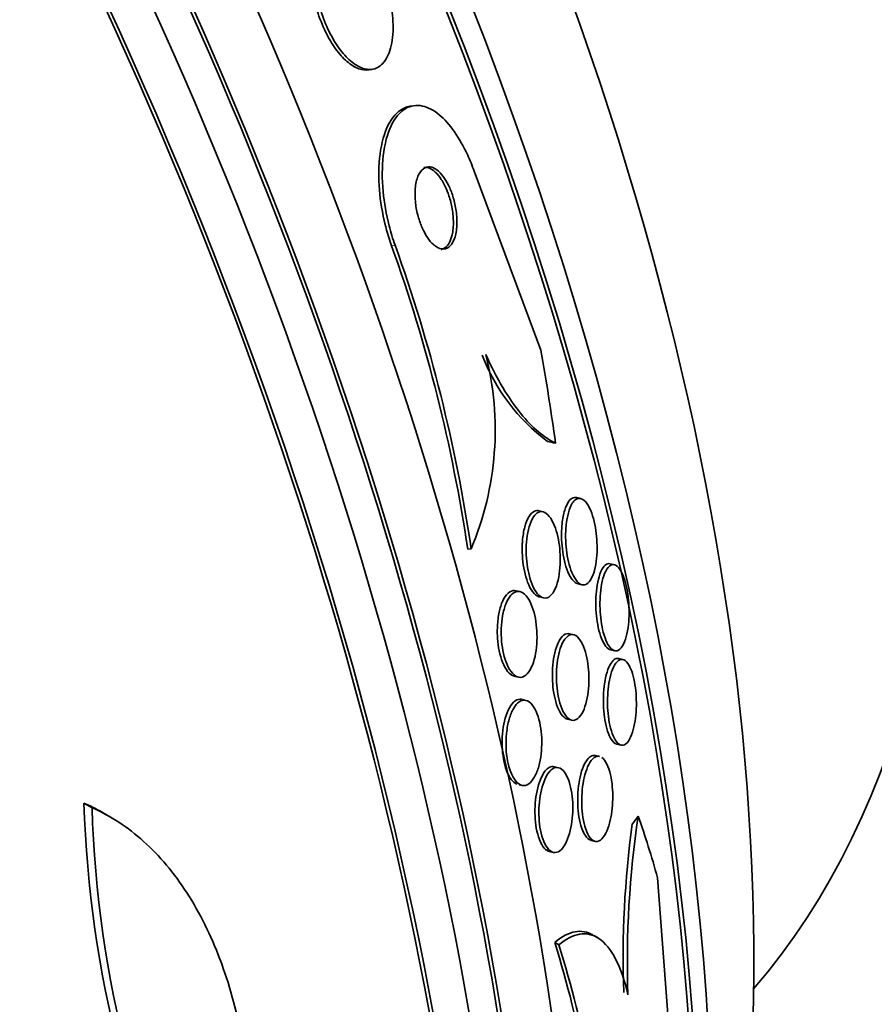
# Model space of a CAD drawing. Units: millimetres. Extents: x -218 to 1083, y 29 to 1164.
# Drawn here: x -129 to -121, y 229 to 238 of the extents above; entities that cross this region are included whole.
import ezdxf

# ---------------------------------------------------------------- set-up
doc = ezdxf.new("R2010")
doc.units = ezdxf.units.MM
doc.layers.add('DV3_0', color=7, linetype='Continuous')
doc.layers.add('Défaut', color=7, linetype='Continuous')

# ---------------------------------------------------------------- blocks, each defined once
blk = doc.blocks.new('SE2')
at = {"layer": 'DV3_0', "color": 7, "lineweight": 35}
for p, q in [((-125.9593, 237.8252), (-125.925, 237.8308)), ((-125.5323, 237.4817), (-125.5664, 237.4761)), ((-124.3153, 235.1438), (-124.9518, 236.8558)), ((-123.9323, 233.7234), (-123.9709, 233.7326)), ((-124.2925, 233.5963), (-124.331, 233.6055)), ((-124.9803, 233.2429), (-125.014, 233.2373)), ((-123.6102, 233.0896), (-123.6492, 233.0989)), ((-123.9599, 232.9075), (-123.9205, 232.8982)), ((-124.513, 232.8323), (-124.5504, 232.8412)), ((-124.3274, 232.7823), (-124.2886, 232.773)), ((-123.9992, 232.4202), (-124.039, 232.4297)), ((-123.6477, 232.2761), (-123.6091, 232.2669)), ((-123.5285, 232.1823), (-123.5678, 232.1916)), ((-124.5681, 232.023), (-124.5298, 232.0139)), ((-124.4569, 231.7919), (-124.4936, 231.8007)), ((-124.0585, 231.6119), (-124.0189, 231.6025)), ((-123.5857, 231.3735), (-123.5478, 231.3645)), ((-123.7521, 231.2551), (-123.7911, 231.2644)), ((-124.145, 231.148), (-124.1836, 231.1572)), ((-124.5205, 230.9847), (-124.496, 230.9788)), ((-128.6082, 230.764), (-128.6861, 230.8089)), ((-128.4306, 230.6746), (-128.5083, 230.7194)), ((-123.8335, 230.4521), (-123.795, 230.4429)), ((-124.2331, 230.3466), (-124.1945, 230.3374)), ((-123.1976, 230.0952), (-123.0631, 228.3249)), ((-123.767, 229.5193), (-123.8076, 229.5428)), ((-124.141, 229.4523), (-124.1811, 229.4755))]:
    blk.add_line(p, q, dxfattribs=at)
at = {"layer": 'DV3_0', "color": 7, "lineweight": 18}
blk.add_line((-125.7088, 236.1471), (-125.7421, 236.1416), dxfattribs=at)
at = {"layer": 'DV3_0', "color": 7, "lineweight": 35}
for centre, radius, start, end in [((-139.9301, 231.0413), 15.0769, 8.37537, 19.7726), ((-139.8965, 231.0451), 15.0772, 8.38185, 19.77892), ((-127.6878, 234.3816), 2.9372, 337.18866, 14.18783), ((-123.1448, 235.7532), 1.8504, 200.80761, 233.30849), ((-117.7719, 231.1609), 10.9198, 181.84743, 207.20499), ((-117.7249, 231.1017), 10.8885, 181.77755, 207.19052), ((-114.0393, 229.2931), 9.4465, 171.53083, 181.9373), ((-114.1019, 229.3236), 9.425, 172.16859, 181.98421), ((-133.9247, 226.4258), 10.2097, 3.6738, 17.37958), ((-133.8828, 226.4046), 10.2074, 3.66497, 17.37218)]:
    blk.add_arc(centre, radius, start, end, dxfattribs=at)
for centre, major_axis, ratio, start_param, end_param in [((-126.0246, 244.7071), (-15, 25.9808), 0.57735, 3.13838, 6.28535), ((-128.853, 243.0741), (-13, 22.5167), 0.57735, 3.140399, 6.282958), ((-143.8142, 234.4363), (13.4168, -23.2385), 0.57735, 0.180825, 2.960768), ((-143.8142, 234.4363), (13.3902, -23.1925), 0.57735, 0.26037, 2.881222), ((-142.9303, 234.9466), (13.1729, -22.8162), 0.57735, 0.274513, 2.86708), ((-143.3546, 234.7016), (13.2942, -23.0262), 0.57735, 0.280237, 2.861356), ((-142.2232, 235.3548), (12.9528, -22.4349), 0.57735, 0.333705, 2.807888), ((-142.9303, 234.9466), (13.1458, -22.7692), 0.57735, 0.342208, 2.799385), ((-139.7483, 236.7837), (11.988, -20.7639), 0.57735, 0.474764, 2.700793), ((-139.3948, 236.9878), (11.8227, -20.4775), 0.57735, 0.498917, 2.642675), ((-139.7483, 236.7837), (-11.9583, 20.7123), 0.57735, 3.662462, 5.756795), ((-131.54, 241.5228), (7.875, -13.6399), 0.57735, 0.196525, 2.945067), ((-137.4797, 238.0935), (10.75, -18.6195), 0.57735, 0.662755, 2.478838), ((-136.4276, 232.7973), (-2.5018, 15.2592), 0.797754, 4.677148, 4.735407), ((-124.0713, 236.225), (0.3234, -1.9725), 0.797754, -0.314426, -0.266578), ((-122.6172, 229.7544), (1.0007, 1.7316), 0.577075, 1.358183, 1.406184), ((-133.7379, 220.6486), (7.737, 13.3881), 0.577075, -0.515556, -0.45784)]:
    blk.add_ellipse(centre, major_axis=major_axis, ratio=ratio, start_param=start_param, end_param=end_param, dxfattribs=at)
at = {"layer": 'DV3_0', "color": 7, "lineweight": 18}
blk.add_ellipse((-131.3279, 241.6452), major_axis=(11.25, -19.4856), ratio=0.57735, start_param=0, end_param=3.426907, dxfattribs=at)
at = {"layer": 'DV3_0', "color": 7, "lineweight": 35}
for points, knots in [([(-126.4789, 238.8608), (-126.484, 238.7987), (-126.4828, 238.7284), (-126.4746, 238.6547), (-126.4663, 238.5807), (-126.4506, 238.501), (-126.4283, 238.4233), (-126.4079, 238.3522), (-126.3813, 238.2806), (-126.3509, 238.2155), (-126.3225, 238.1546), (-126.2901, 238.0977), (-126.2563, 238.0489), (-126.2221, 237.9994), (-126.1857, 237.9569), (-126.1498, 237.9238), (-126.111, 237.8879), (-126.0718, 237.862), (-126.0348, 237.8466), (-125.9935, 237.8293), (-125.9538, 237.8248), (-125.9184, 237.832), (-125.8789, 237.8402), (-125.8435, 237.8632), (-125.8147, 237.899), (-125.7841, 237.9373), (-125.76, 237.9913), (-125.7452, 238.0574), (-125.7307, 238.1223), (-125.7246, 238.2012), (-125.729, 238.2874), (-125.733, 238.3647), (-125.7455, 238.4506), (-125.7664, 238.5361), (-125.7844, 238.6098), (-125.8091, 238.6855), (-125.8383, 238.7555), (-125.8648, 238.8188), (-125.8957, 238.8793), (-125.9283, 238.932), (-125.9607, 238.9843), (-125.9956, 239.0304), (-126.0303, 239.0676), (-126.0676, 239.1076), (-126.1057, 239.1383), (-126.1421, 239.159), (-126.1828, 239.1822), (-126.2224, 239.1933), (-126.2585, 239.1929), (-126.299, 239.1925), (-126.3362, 239.1775), (-126.3676, 239.1496), (-126.4016, 239.1194), (-126.4297, 239.0733), (-126.4493, 239.0144), (-126.464, 238.9704), (-126.4742, 238.9185), (-126.4789, 238.8608)], [0, 0, 0, 0, 0.051671, 0.051671, 0.051671, 0.103672, 0.103672, 0.103672, 0.151182, 0.151182, 0.151182, 0.195484, 0.195484, 0.195484, 0.240417, 0.240417, 0.240417, 0.289071, 0.289071, 0.289071, 0.343519, 0.343519, 0.343519, 0.40427, 0.40427, 0.40427, 0.46919, 0.46919, 0.46919, 0.533134, 0.533134, 0.533134, 0.590486, 0.590486, 0.590486, 0.639749, 0.639749, 0.639749, 0.68419, 0.68419, 0.68419, 0.728265, 0.728265, 0.728265, 0.775531, 0.775531, 0.775531, 0.828429, 0.828429, 0.828429, 0.887877, 0.887877, 0.887877, 0.952222, 0.952222, 0.952222, 1, 1, 1, 1]), ([(-126.5144, 238.826), (-126.5175, 238.763), (-126.5143, 238.6923), (-126.5044, 238.6189), (-126.4944, 238.5453), (-126.4771, 238.4667), (-126.4537, 238.3907), (-126.4321, 238.3207), (-126.4046, 238.251), (-126.3738, 238.1879), (-126.3446, 238.1284), (-126.3117, 238.0732), (-126.2777, 238.0263), (-126.2429, 237.9782), (-126.2062, 237.9376), (-126.1701, 237.9064), (-126.1309, 237.8724), (-126.0915, 237.8488), (-126.0546, 237.8357), (-126.0206, 237.8237), (-125.988, 237.8205), (-125.9581, 237.8254)], [0, 0, 0, 0, 0.0506959, 0.0506959, 0.0506959, 0.1017022, 0.1017022, 0.1017022, 0.1485696, 0.1485696, 0.1485696, 0.1927191, 0.1927191, 0.1927191, 0.237923, 0.237923, 0.237923, 0.2871647, 0.2871647, 0.2871647, 0.3325231, 0.3325231, 0.3325231, 0.3325231]), ([(-125.5677, 237.4758), (-125.5841, 237.4731), (-125.6, 237.4685), (-125.6154, 237.4621), (-125.6699, 237.4393), (-125.7192, 237.3925), (-125.7587, 237.3246), (-125.7983, 237.2565), (-125.8293, 237.1649), (-125.847, 237.0562), (-125.8632, 236.9572), (-125.8687, 236.8403), (-125.8613, 236.717), (-125.8549, 236.6105), (-125.8385, 236.4956), (-125.8131, 236.3843), (-125.7942, 236.3016), (-125.7701, 236.219), (-125.7421, 236.1416)], [0.4078978, 0.4078978, 0.4078978, 0.4078978, 0.4443893, 0.4443893, 0.4443893, 0.5738972, 0.5738972, 0.5738972, 0.7038632, 0.7038632, 0.7038632, 0.8223588, 0.8223588, 0.8223588, 0.9244545, 0.9244545, 0.9244545, 1, 1, 1, 1]), ([(-124.9518, 236.8558), (-124.9708, 236.909), (-124.9918, 236.9604), (-125.014, 237.0087), (-125.0527, 237.0927), (-125.096, 237.1687), (-125.1404, 237.2321), (-125.1874, 237.299), (-125.2368, 237.3537), (-125.2854, 237.394), (-125.3402, 237.4394), (-125.3952, 237.4678), (-125.447, 237.4789), (-125.5052, 237.4914), (-125.5609, 237.4824), (-125.6101, 237.4531), (-125.6628, 237.4218), (-125.7097, 237.3663), (-125.746, 237.2899), (-125.7818, 237.2146), (-125.8085, 237.1165), (-125.8216, 237.0028), (-125.8334, 236.9007), (-125.8344, 236.7825), (-125.8231, 236.6599), (-125.8132, 236.554), (-125.7938, 236.4415), (-125.7661, 236.3338), (-125.7498, 236.2701), (-125.7304, 236.2071), (-125.7088, 236.1471)], [0, 0, 0, 0, 0.051887, 0.051887, 0.051887, 0.142413, 0.142413, 0.142413, 0.238075, 0.238075, 0.238075, 0.346113, 0.346113, 0.346113, 0.467584, 0.467584, 0.467584, 0.597966, 0.597966, 0.597966, 0.726542, 0.726542, 0.726542, 0.842049, 0.842049, 0.842049, 0.941504, 0.941504, 0.941504, 1, 1, 1, 1]), ([(-125.3167, 236.134), (-125.2911, 236.1171), (-125.2658, 236.1095), (-125.2428, 236.1109), (-125.2198, 236.1123), (-125.1985, 236.1228), (-125.1804, 236.1415), (-125.1615, 236.1611), (-125.1456, 236.1903), (-125.1345, 236.2274), (-125.1239, 236.2627), (-125.1174, 236.3065), (-125.1164, 236.355), (-125.1155, 236.3975), (-125.1188, 236.4452), (-125.1265, 236.4929), (-125.1332, 236.5341), (-125.1433, 236.5767), (-125.1559, 236.6165), (-125.1676, 236.6534), (-125.1818, 236.689), (-125.1973, 236.7205), (-125.213, 236.7526), (-125.2304, 236.7813), (-125.2482, 236.8051), (-125.2676, 236.8311), (-125.2878, 236.8518), (-125.3076, 236.8667), (-125.3299, 236.8835), (-125.3521, 236.8932), (-125.3729, 236.8959), (-125.3961, 236.8989), (-125.4182, 236.8931), (-125.4374, 236.8792), (-125.4579, 236.8645), (-125.4758, 236.84), (-125.4893, 236.8074), (-125.5025, 236.7755), (-125.5118, 236.7347), (-125.5157, 236.6881), (-125.5192, 236.6466), (-125.5184, 236.599), (-125.5127, 236.5502), (-125.5079, 236.5081), (-125.4993, 236.4638), (-125.4877, 236.4217), (-125.4771, 236.3835), (-125.4638, 236.3459), (-125.4488, 236.3122), (-125.434, 236.2787), (-125.4172, 236.248), (-125.3999, 236.2221), (-125.3812, 236.1943), (-125.3615, 236.1712), (-125.342, 236.1538), (-125.3336, 236.1462), (-125.3251, 236.1396), (-125.3167, 236.134)], [0, 0, 0, 0, 0.062892, 0.062892, 0.062892, 0.125607, 0.125607, 0.125607, 0.191267, 0.191267, 0.191267, 0.254086, 0.254086, 0.254086, 0.309084, 0.309084, 0.309084, 0.356407, 0.356407, 0.356407, 0.400148, 0.400148, 0.400148, 0.444643, 0.444643, 0.444643, 0.493168, 0.493168, 0.493168, 0.547861, 0.547861, 0.547861, 0.609117, 0.609117, 0.609117, 0.674439, 0.674439, 0.674439, 0.738313, 0.738313, 0.738313, 0.795239, 0.795239, 0.795239, 0.844161, 0.844161, 0.844161, 0.888476, 0.888476, 0.888476, 0.9325, 0.9325, 0.9325, 0.979669, 0.979669, 0.979669, 1, 1, 1, 1]), ([(-125.2135, 236.6746), (-125.2292, 236.7125), (-125.2474, 236.7472), (-125.2663, 236.7762), (-125.2851, 236.805), (-125.3051, 236.829), (-125.3249, 236.847), (-125.3464, 236.8666), (-125.3682, 236.8798), (-125.3888, 236.8862), (-125.4042, 236.891), (-125.4192, 236.8922), (-125.4334, 236.8898)], [0, 0, 0, 0, 0.0487497, 0.0487497, 0.0487497, 0.0972181, 0.0972181, 0.0972181, 0.1500706, 0.1500706, 0.1500706, 0.1895809, 0.1895809, 0.1895809, 0.1895809]), ([(-125.268, 236.1063), (-125.2666, 236.1065), (-125.2651, 236.1068), (-125.2637, 236.1071), (-125.2412, 236.1121), (-125.2206, 236.1263), (-125.2036, 236.1488), (-125.1861, 236.1719), (-125.1719, 236.2047), (-125.1627, 236.2448), (-125.1541, 236.2825), (-125.1497, 236.328), (-125.1507, 236.3774), (-125.1516, 236.4202), (-125.1566, 236.4672), (-125.1656, 236.5137), (-125.1734, 236.5541), (-125.1845, 236.5953), (-125.1978, 236.6333), (-125.2027, 236.6475), (-125.208, 236.6613), (-125.2135, 236.6746)], [0.6893594, 0.6893594, 0.6893594, 0.6893594, 0.6934509, 0.6934509, 0.6934509, 0.7569317, 0.7569317, 0.7569317, 0.8224591, 0.8224591, 0.8224591, 0.8838936, 0.8838936, 0.8838936, 0.9370462, 0.9370462, 0.9370462, 0.9831455, 0.9831455, 0.9831455, 1, 1, 1, 1]), ([(-124.8402, 235.1015), (-124.7878, 234.9847), (-124.7337, 234.8803), (-124.6224, 234.6928), (-124.5646, 234.6092), (-124.3935, 234.3969), (-124.2798, 234.3028), (-124.1739, 234.2542)], [0, 0, 0, 0, 0.25, 0.25, 0.5, 0.5, 1, 1, 1, 1]), ([(-124.1104, 233.481), (-124.1053, 233.53), (-124.0966, 233.5743), (-124.0854, 233.6108), (-124.0742, 233.6472), (-124.0603, 233.6769), (-124.0447, 233.6978), (-124.0281, 233.72), (-124.0091, 233.7329), (-123.9893, 233.7344), (-123.984, 233.7348), (-123.9786, 233.7343), (-123.9732, 233.7331)], [0, 0, 0, 0, 0.0634757, 0.0634757, 0.0634757, 0.1267205, 0.1267205, 0.1267205, 0.1940433, 0.1940433, 0.1940433, 0.211861, 0.211861, 0.211861, 0.211861]), ([(-123.9797, 233.7137), (-123.9633, 233.725), (-123.9453, 233.7281), (-123.9269, 233.7218), (-123.9085, 233.7154), (-123.8892, 233.699), (-123.8711, 233.6728), (-123.8553, 233.6499), (-123.8398, 233.6186), (-123.8266, 233.5817), (-123.8152, 233.55), (-123.8052, 233.5133), (-123.7974, 233.4748), (-123.7899, 233.4384), (-123.7843, 233.3996), (-123.7807, 233.3614), (-123.777, 233.3214), (-123.7754, 233.281), (-123.7758, 233.2429), (-123.7762, 233.2003), (-123.7791, 233.1594), (-123.784, 233.1226), (-123.7896, 233.0804), (-123.798, 233.0425), (-123.8084, 233.0108), (-123.8201, 232.9752), (-123.8346, 232.9466), (-123.8509, 232.9271), (-123.868, 232.9066), (-123.8876, 232.8956), (-123.908, 232.8963), (-123.9272, 232.897), (-123.9479, 232.9083), (-123.9677, 232.9309), (-123.9848, 232.9504), (-124.0017, 232.9789), (-124.0165, 233.0144), (-124.0291, 233.0445), (-124.0404, 233.0805), (-124.0495, 233.119), (-124.0579, 233.1545), (-124.0645, 233.193), (-124.069, 233.2315), (-124.0736, 233.2708), (-124.0761, 233.311), (-124.0765, 233.3494), (-124.077, 233.3915), (-124.0751, 233.4325), (-124.0713, 233.4699), (-124.0668, 233.5124), (-124.0598, 233.5514), (-124.0507, 233.5848), (-124.0405, 233.6225), (-124.0275, 233.6541), (-124.0127, 233.6773), (-124.0025, 233.6933), (-123.9914, 233.7056), (-123.9797, 233.7137)], [0, 0, 0, 0, 0.059774, 0.059774, 0.059774, 0.120061, 0.120061, 0.120061, 0.172539, 0.172539, 0.172539, 0.217472, 0.217472, 0.217472, 0.259887, 0.259887, 0.259887, 0.304281, 0.304281, 0.304281, 0.35389, 0.35389, 0.35389, 0.410727, 0.410727, 0.410727, 0.474655, 0.474655, 0.474655, 0.541954, 0.541954, 0.541954, 0.60573, 0.60573, 0.60573, 0.660494, 0.660494, 0.660494, 0.706861, 0.706861, 0.706861, 0.749551, 0.749551, 0.749551, 0.793171, 0.793171, 0.793171, 0.841127, 0.841127, 0.841127, 0.895748, 0.895748, 0.895748, 0.957678, 0.957678, 0.957678, 1, 1, 1, 1]), ([(-124.4897, 233.3157), (-124.4859, 233.365), (-124.4782, 233.4109), (-124.4679, 233.45), (-124.4575, 233.4889), (-124.4442, 233.5222), (-124.4289, 233.5477), (-124.4126, 233.5748), (-124.3936, 233.5938), (-124.3734, 233.6024), (-124.3604, 233.6079), (-124.3467, 233.6092), (-124.3328, 233.6059)], [0, 0, 0, 0, 0.0608943, 0.0608943, 0.0608943, 0.1215444, 0.1215444, 0.1215444, 0.1864661, 0.1864661, 0.1864661, 0.2281146, 0.2281146, 0.2281146, 0.2281146]), ([(-124.3317, 233.5942), (-124.314, 233.6008), (-124.2949, 233.5997), (-124.276, 233.59), (-124.2569, 233.5802), (-124.2374, 233.5612), (-124.2194, 233.5338), (-124.2033, 233.5093), (-124.188, 233.4773), (-124.1751, 233.4407), (-124.1636, 233.4079), (-124.1537, 233.3705), (-124.1462, 233.3318), (-124.139, 233.2941), (-124.1338, 233.2543), (-124.1309, 233.2152), (-124.1279, 233.1739), (-124.1273, 233.1324), (-124.129, 233.0936), (-124.1309, 233.0504), (-124.1356, 233.0093), (-124.1425, 232.9726), (-124.1503, 232.9313), (-124.1612, 232.8947), (-124.1741, 232.8648), (-124.1883, 232.8321), (-124.2054, 232.8067), (-124.2242, 232.7909), (-124.2433, 232.7746), (-124.2648, 232.7679), (-124.2867, 232.7726), (-124.307, 232.7769), (-124.3284, 232.7913), (-124.3484, 232.8157), (-124.3658, 232.837), (-124.3827, 232.8665), (-124.3973, 232.9018), (-124.4101, 232.9329), (-124.4214, 232.9694), (-124.4302, 233.0079), (-124.4386, 233.0446), (-124.4449, 233.0841), (-124.4489, 233.1233), (-124.453, 233.1638), (-124.4546, 233.2051), (-124.4541, 233.2442), (-124.4534, 233.2872), (-124.45, 233.3286), (-124.4444, 233.3662), (-124.4381, 233.4083), (-124.4289, 233.4466), (-124.4175, 233.4787), (-124.4049, 233.5143), (-124.3894, 233.5433), (-124.3722, 233.5636), (-124.3596, 233.5784), (-124.3459, 233.5888), (-124.3317, 233.5942)], [0, 0, 0, 0, 0.056351, 0.056351, 0.056351, 0.113119, 0.113119, 0.113119, 0.163768, 0.163768, 0.163768, 0.208877, 0.208877, 0.208877, 0.25274, 0.25274, 0.25274, 0.299119, 0.299119, 0.299119, 0.350701, 0.350701, 0.350701, 0.40883, 0.40883, 0.40883, 0.472557, 0.472557, 0.472557, 0.537768, 0.537768, 0.537768, 0.598502, 0.598502, 0.598502, 0.651216, 0.651216, 0.651216, 0.697435, 0.697435, 0.697435, 0.741326, 0.741326, 0.741326, 0.786769, 0.786769, 0.786769, 0.836651, 0.836651, 0.836651, 0.89274, 0.89274, 0.89274, 0.954939, 0.954939, 0.954939, 1, 1, 1, 1]), ([(-123.9583, 232.9072), (-123.9639, 232.9085), (-123.9694, 232.9106), (-123.975, 232.9136), (-123.9907, 232.9221), (-124.0069, 232.9376), (-124.0222, 232.9601), (-124.0376, 232.9827), (-124.0525, 233.013), (-124.0653, 233.0485), (-124.0767, 233.0802), (-124.0868, 233.1169), (-124.0946, 233.1553), (-124.102, 233.1918), (-124.1076, 233.2308), (-124.1111, 233.2692), (-124.1148, 233.3094), (-124.1163, 233.3498), (-124.1158, 233.3881), (-124.1153, 233.4205), (-124.1135, 233.4518), (-124.1104, 233.481)], [0.7124789, 0.7124789, 0.7124789, 0.7124789, 0.7303756, 0.7303756, 0.7303756, 0.7804405, 0.7804405, 0.7804405, 0.830869, 0.830869, 0.830869, 0.8757073, 0.8757073, 0.8757073, 0.918208, 0.918208, 0.918208, 0.962584, 0.962584, 0.962584, 1, 1, 1, 1]), ([(-124.327, 232.7822), (-124.329, 232.7826), (-124.331, 232.7832), (-124.333, 232.7839), (-124.3531, 232.7906), (-124.3741, 232.8073), (-124.3936, 232.8336), (-124.4105, 232.8563), (-124.4267, 232.8871), (-124.4405, 232.9231), (-124.4528, 232.955), (-124.4634, 232.992), (-124.4716, 233.0306), (-124.4795, 233.0678), (-124.4852, 233.1075), (-124.4887, 233.1467), (-124.4923, 233.1877), (-124.4934, 233.229), (-124.4923, 233.2681), (-124.4918, 233.2843), (-124.4909, 233.3002), (-124.4897, 233.3157)], [0.7285188, 0.7285188, 0.7285188, 0.7285188, 0.7344767, 0.7344767, 0.7344767, 0.7943018, 0.7943018, 0.7943018, 0.8460008, 0.8460008, 0.8460008, 0.8916251, 0.8916251, 0.8916251, 0.935433, 0.935433, 0.935433, 0.9811979, 0.9811979, 0.9811979, 1, 1, 1, 1]), ([(-123.6467, 232.2759), (-123.6501, 232.2767), (-123.6534, 232.2779), (-123.6568, 232.2794), (-123.6717, 232.2861), (-123.6871, 232.3002), (-123.7017, 232.3218), (-123.7164, 232.3436), (-123.7307, 232.3737), (-123.7429, 232.4099), (-123.7536, 232.4414), (-123.763, 232.4785), (-123.7701, 232.5176), (-123.7767, 232.5537), (-123.7816, 232.5924), (-123.7846, 232.6307), (-123.7876, 232.6699), (-123.7887, 232.7095), (-123.788, 232.7471), (-123.7872, 232.7886), (-123.7842, 232.8285), (-123.7795, 232.8646), (-123.7741, 232.906), (-123.7664, 232.9435), (-123.7571, 232.9752), (-123.7464, 233.0113), (-123.7333, 233.0408), (-123.7189, 233.0619), (-123.7049, 233.0821), (-123.6894, 233.095), (-123.6732, 233.0991)], [0.5279636, 0.5279636, 0.5279636, 0.5279636, 0.5397467, 0.5397467, 0.5397467, 0.5919706, 0.5919706, 0.5919706, 0.6446477, 0.6446477, 0.6446477, 0.690463, 0.690463, 0.690463, 0.7325291, 0.7325291, 0.7325291, 0.7755664, 0.7755664, 0.7755664, 0.8231277, 0.8231277, 0.8231277, 0.8776952, 0.8776952, 0.8776952, 0.9400627, 0.9400627, 0.9400627, 1, 1, 1, 1]), ([(-123.6576, 233.0764), (-123.6419, 233.0896), (-123.6246, 233.0942), (-123.6071, 233.0887), (-123.5896, 233.0833), (-123.5711, 233.0673), (-123.554, 233.0406), (-123.5415, 233.0213), (-123.5294, 232.9959), (-123.5187, 232.9658), (-123.5079, 232.9356), (-123.4983, 232.8998), (-123.4907, 232.8616), (-123.4837, 232.8262), (-123.4782, 232.7878), (-123.4747, 232.7496), (-123.4712, 232.711), (-123.4695, 232.6716), (-123.4696, 232.6341), (-123.4697, 232.5928), (-123.472, 232.5529), (-123.476, 232.5165), (-123.4805, 232.4747), (-123.4875, 232.4365), (-123.4961, 232.4039), (-123.5061, 232.3665), (-123.5185, 232.3354), (-123.5324, 232.3124), (-123.5477, 232.2874), (-123.5652, 232.2715), (-123.5836, 232.2667), (-123.6017, 232.2619), (-123.6214, 232.268), (-123.6405, 232.2863), (-123.6544, 232.2996), (-123.6684, 232.3197), (-123.6813, 232.346), (-123.6942, 232.3723), (-123.7063, 232.4058), (-123.7162, 232.4433), (-123.7251, 232.477), (-123.7325, 232.515), (-123.7378, 232.5538), (-123.743, 232.5912), (-123.7463, 232.6303), (-123.7477, 232.6683), (-123.7492, 232.7086), (-123.7487, 232.7486), (-123.7464, 232.7858), (-123.7438, 232.8276), (-123.739, 232.867), (-123.7324, 232.9019), (-123.7249, 232.9419), (-123.715, 232.977), (-123.7035, 233.0052), (-123.6902, 233.0378), (-123.6745, 233.0623), (-123.6576, 233.0764)], [0, 0, 0, 0, 0.062406, 0.062406, 0.062406, 0.125359, 0.125359, 0.125359, 0.170595, 0.170595, 0.170595, 0.216049, 0.216049, 0.216049, 0.258156, 0.258156, 0.258156, 0.30077, 0.30077, 0.30077, 0.34768, 0.34768, 0.34768, 0.401555, 0.401555, 0.401555, 0.46338, 0.46338, 0.46338, 0.530909, 0.530909, 0.530909, 0.597783, 0.597783, 0.597783, 0.646233, 0.646233, 0.646233, 0.69502, 0.69502, 0.69502, 0.738664, 0.738664, 0.738664, 0.780659, 0.780659, 0.780659, 0.8252, 0.8252, 0.8252, 0.875394, 0.875394, 0.875394, 0.933169, 0.933169, 0.933169, 1, 1, 1, 1]), ([(-124.7305, 232.4652), (-124.7299, 232.5137), (-124.7257, 232.561), (-124.7185, 232.6035), (-124.7114, 232.6459), (-124.7012, 232.6846), (-124.6888, 232.7174), (-124.6755, 232.7529), (-124.6592, 232.7822), (-124.6414, 232.8033), (-124.6226, 232.8255), (-124.6016, 232.8393), (-124.5799, 232.8427), (-124.5709, 232.8441), (-124.5617, 232.8438), (-124.5524, 232.8416)], [0, 0, 0, 0, 0.0558989, 0.0558989, 0.0558989, 0.1115216, 0.1115216, 0.1115216, 0.1718434, 0.1718434, 0.1718434, 0.2353484, 0.2353484, 0.2353484, 0.2617319, 0.2617319, 0.2617319, 0.2617319]), ([(-124.5594, 232.8285), (-124.5405, 232.8364), (-124.5203, 232.8365), (-124.5004, 232.828), (-124.4804, 232.8194), (-124.4601, 232.8017), (-124.4416, 232.7757), (-124.4247, 232.752), (-124.4088, 232.7206), (-124.3956, 232.6843), (-124.3837, 232.6515), (-124.3736, 232.6138), (-124.3662, 232.5744), (-124.3591, 232.5363), (-124.3543, 232.4958), (-124.352, 232.4559), (-124.3497, 232.4144), (-124.35, 232.3726), (-124.3527, 232.3333), (-124.3556, 232.2903), (-124.3615, 232.2494), (-124.3697, 232.2128), (-124.3787, 232.1722), (-124.3908, 232.136), (-124.4049, 232.1065), (-124.4202, 232.0744), (-124.4384, 232.0492), (-124.4579, 232.0331), (-124.4779, 232.0166), (-124.5001, 232.0092), (-124.5224, 232.0124), (-124.5435, 232.0155), (-124.5654, 232.0283), (-124.5859, 232.0507), (-124.6041, 232.0708), (-124.6217, 232.0992), (-124.6367, 232.1337), (-124.6501, 232.1645), (-124.6618, 232.2011), (-124.6707, 232.24), (-124.6791, 232.277), (-124.6853, 232.317), (-124.6889, 232.357), (-124.6925, 232.3978), (-124.6936, 232.4395), (-124.6921, 232.4792), (-124.6906, 232.522), (-124.6862, 232.5635), (-124.6795, 232.6012), (-124.6721, 232.6428), (-124.6617, 232.6808), (-124.6492, 232.7128), (-124.6355, 232.7478), (-124.619, 232.7766), (-124.6009, 232.7971), (-124.5879, 232.8118), (-124.5739, 232.8225), (-124.5594, 232.8285)], [0, 0, 0, 0, 0.056796, 0.056796, 0.056796, 0.113941, 0.113941, 0.113941, 0.16585, 0.16585, 0.16585, 0.212578, 0.212578, 0.212578, 0.257696, 0.257696, 0.257696, 0.304634, 0.304634, 0.304634, 0.355908, 0.355908, 0.355908, 0.412802, 0.412802, 0.412802, 0.474646, 0.474646, 0.474646, 0.538169, 0.538169, 0.538169, 0.598467, 0.598467, 0.598467, 0.652214, 0.652214, 0.652214, 0.700073, 0.700073, 0.700073, 0.745352, 0.745352, 0.745352, 0.791538, 0.791538, 0.791538, 0.841342, 0.841342, 0.841342, 0.896438, 0.896438, 0.896438, 0.956881, 0.956881, 0.956881, 1, 1, 1, 1]), ([(-124.5669, 232.0227), (-124.5734, 232.0243), (-124.58, 232.0267), (-124.5866, 232.0301), (-124.6069, 232.0406), (-124.6275, 232.0607), (-124.646, 232.0891), (-124.6624, 232.1142), (-124.6776, 232.1467), (-124.6901, 232.1836), (-124.7015, 232.2173), (-124.7109, 232.2556), (-124.7176, 232.2951), (-124.7241, 232.3338), (-124.7282, 232.3747), (-124.7298, 232.4147), (-124.7305, 232.4316), (-124.7307, 232.4486), (-124.7305, 232.4652)], [0.7621033, 0.7621033, 0.7621033, 0.7621033, 0.7807096, 0.7807096, 0.7807096, 0.8385333, 0.8385333, 0.8385333, 0.889565, 0.889565, 0.889565, 0.9358686, 0.9358686, 0.9358686, 0.9810581, 0.9810581, 0.9810581, 1, 1, 1, 1]), ([(-124.0571, 231.6116), (-124.0637, 231.6132), (-124.0704, 231.6159), (-124.077, 231.6197), (-124.0959, 231.6306), (-124.1149, 231.6516), (-124.1319, 231.6815), (-124.1467, 231.7076), (-124.1604, 231.7413), (-124.1714, 231.7796), (-124.1811, 231.8136), (-124.189, 231.8522), (-124.1945, 231.892), (-124.1997, 231.9302), (-124.2027, 231.9705), (-124.2036, 232.0097), (-124.2044, 232.0506), (-124.2029, 232.0914), (-124.1993, 232.1295), (-124.1954, 232.1714), (-124.189, 232.2109), (-124.1807, 232.2459), (-124.1714, 232.2852), (-124.1595, 232.3198), (-124.146, 232.3475), (-124.1311, 232.3781), (-124.1139, 232.4014), (-124.0957, 232.4154), (-124.0779, 232.4291), (-124.0586, 232.4343), (-124.0392, 232.4297)], [0.4496939, 0.4496939, 0.4496939, 0.4496939, 0.4705813, 0.4705813, 0.4705813, 0.5304841, 0.5304841, 0.5304841, 0.5823462, 0.5823462, 0.5823462, 0.6281499, 0.6281499, 0.6281499, 0.6721053, 0.6721053, 0.6721053, 0.7179708, 0.7179708, 0.7179708, 0.7685126, 0.7685126, 0.7685126, 0.8253309, 0.8253309, 0.8253309, 0.8880467, 0.8880467, 0.8880467, 0.9496707, 0.9496707, 0.9496707, 0.9496707]), ([(-124.0344, 232.4187), (-124.0168, 232.4248), (-123.9982, 232.4228), (-123.98, 232.412), (-123.9618, 232.4011), (-123.9434, 232.3808), (-123.9269, 232.3519), (-123.9122, 232.3261), (-123.8985, 232.2926), (-123.8874, 232.2543), (-123.8777, 232.2205), (-123.8697, 232.182), (-123.8641, 232.1423), (-123.8588, 232.1042), (-123.8556, 232.0641), (-123.8546, 232.025), (-123.8536, 231.9842), (-123.8549, 231.9435), (-123.8582, 231.9055), (-123.8619, 231.8635), (-123.8681, 231.8239), (-123.8762, 231.7887), (-123.8853, 231.7492), (-123.8971, 231.7144), (-123.9105, 231.6863), (-123.9253, 231.6554), (-123.9425, 231.6318), (-123.9608, 231.6175), (-123.9797, 231.6026), (-124.0005, 231.5973), (-124.0211, 231.6031), (-124.0406, 231.6085), (-124.0607, 231.6242), (-124.0792, 231.6499), (-124.0953, 231.6724), (-124.1107, 231.7034), (-124.1235, 231.7403), (-124.1346, 231.7726), (-124.1441, 231.8103), (-124.151, 231.8501), (-124.1575, 231.8873), (-124.1618, 231.9272), (-124.1639, 231.9667), (-124.166, 232.007), (-124.1658, 232.0478), (-124.1635, 232.0863), (-124.161, 232.1282), (-124.1559, 232.1684), (-124.149, 232.2046), (-124.1413, 232.2451), (-124.1309, 232.2816), (-124.1189, 232.312), (-124.1055, 232.3458), (-124.0897, 232.373), (-124.0726, 232.3916), (-124.0605, 232.4049), (-124.0476, 232.414), (-124.0344, 232.4187)], [0, 0, 0, 0, 0.057967, 0.057967, 0.057967, 0.116352, 0.116352, 0.116352, 0.168403, 0.168403, 0.168403, 0.214258, 0.214258, 0.214258, 0.258124, 0.258124, 0.258124, 0.303914, 0.303914, 0.303914, 0.354481, 0.354481, 0.354481, 0.411436, 0.411436, 0.411436, 0.474304, 0.474304, 0.474304, 0.539545, 0.539545, 0.539545, 0.60134, 0.60134, 0.60134, 0.655462, 0.655462, 0.655462, 0.702597, 0.702597, 0.702597, 0.746673, 0.746673, 0.746673, 0.791686, 0.791686, 0.791686, 0.840675, 0.840675, 0.840675, 0.895616, 0.895616, 0.895616, 0.956805, 0.956805, 0.956805, 1, 1, 1, 1]), ([(-123.5856, 231.3735), (-123.5863, 231.3737), (-123.5871, 231.3739), (-123.5879, 231.3741), (-123.6057, 231.3792), (-123.6242, 231.3953), (-123.6411, 231.4223), (-123.6534, 231.4418), (-123.6651, 231.4677), (-123.6753, 231.4984), (-123.6855, 231.5292), (-123.6943, 231.5659), (-123.7009, 231.605), (-123.7069, 231.6411), (-123.7112, 231.6802), (-123.7135, 231.7191), (-123.7157, 231.758), (-123.7161, 231.7976), (-123.7146, 231.8352), (-123.7131, 231.8759), (-123.7094, 231.9153), (-123.7042, 231.9511), (-123.6982, 231.9917), (-123.6901, 232.0286), (-123.6805, 232.0602), (-123.6696, 232.0961), (-123.6566, 232.1259), (-123.6424, 232.1478), (-123.6296, 232.1676), (-123.6157, 232.1814), (-123.6012, 232.1882)], [0.5404803, 0.5404803, 0.5404803, 0.5404803, 0.5432368, 0.5432368, 0.5432368, 0.6077589, 0.6077589, 0.6077589, 0.6541889, 0.6541889, 0.6541889, 0.7008592, 0.7008592, 0.7008592, 0.7438055, 0.7438055, 0.7438055, 0.7866105, 0.7866105, 0.7866105, 0.8329899, 0.8329899, 0.8329899, 0.8856277, 0.8856277, 0.8856277, 0.9457884, 0.9457884, 0.9457884, 1, 1, 1, 1]), ([(-123.5716, 232.1728), (-123.5554, 232.1842), (-123.538, 232.1869), (-123.5209, 232.1797), (-123.5036, 232.1725), (-123.486, 232.1548), (-123.4699, 232.1268), (-123.4581, 232.1062), (-123.4469, 232.0795), (-123.4373, 232.0482), (-123.4276, 232.0169), (-123.4192, 231.9799), (-123.4131, 231.9408), (-123.4074, 231.9046), (-123.4035, 231.8656), (-123.4015, 231.8269), (-123.3995, 231.788), (-123.3994, 231.7486), (-123.401, 231.7113), (-123.4028, 231.6704), (-123.4066, 231.6312), (-123.412, 231.5956), (-123.4182, 231.5551), (-123.4267, 231.5184), (-123.4366, 231.4873), (-123.4478, 231.4519), (-123.4613, 231.4229), (-123.476, 231.4021), (-123.492, 231.3795), (-123.5098, 231.3659), (-123.5281, 231.3632), (-123.5462, 231.3606), (-123.5654, 231.3687), (-123.5835, 231.3885), (-123.597, 231.4033), (-123.6103, 231.4249), (-123.6222, 231.4525), (-123.6342, 231.4803), (-123.645, 231.5151), (-123.6535, 231.5538), (-123.6611, 231.5885), (-123.6671, 231.6273), (-123.6709, 231.6668), (-123.6745, 231.7048), (-123.6763, 231.7443), (-123.6762, 231.7824), (-123.6761, 231.8225), (-123.6739, 231.8622), (-123.6701, 231.8988), (-123.6658, 231.9398), (-123.6594, 231.9781), (-123.6515, 232.0117), (-123.6424, 232.0501), (-123.6312, 232.0833), (-123.6187, 232.1095), (-123.6046, 232.1392), (-123.5885, 232.1609), (-123.5716, 232.1728)], [0, 0, 0, 0, 0.062413, 0.062413, 0.062413, 0.125333, 0.125333, 0.125333, 0.171257, 0.171257, 0.171257, 0.217408, 0.217408, 0.217408, 0.260066, 0.260066, 0.260066, 0.302978, 0.302978, 0.302978, 0.349888, 0.349888, 0.349888, 0.403429, 0.403429, 0.403429, 0.464604, 0.464604, 0.464604, 0.531375, 0.531375, 0.531375, 0.59782, 0.59782, 0.59782, 0.64692, 0.64692, 0.64692, 0.696359, 0.696359, 0.696359, 0.7406, 0.7406, 0.7406, 0.783017, 0.783017, 0.783017, 0.827734, 0.827734, 0.827734, 0.877817, 0.877817, 0.877817, 0.935158, 0.935158, 0.935158, 1, 1, 1, 1]), ([(-124.5448, 230.9916), (-124.5627, 230.9991), (-124.5807, 231.0138), (-124.5972, 231.0355), (-124.6138, 231.0572), (-124.6293, 231.0865), (-124.6421, 231.121), (-124.6541, 231.1533), (-124.6641, 231.1911), (-124.6712, 231.231), (-124.6779, 231.2689), (-124.6822, 231.3098), (-124.6838, 231.3503), (-124.6854, 231.3914), (-124.6844, 231.4331), (-124.6809, 231.4725), (-124.6773, 231.5147), (-124.6708, 231.5553), (-124.6621, 231.5917), (-124.6527, 231.6317), (-124.6404, 231.6677), (-124.6264, 231.6976), (-124.6112, 231.7302), (-124.5934, 231.7564), (-124.5745, 231.7742), (-124.5547, 231.7929), (-124.5332, 231.8029), (-124.5116, 231.8029), (-124.5062, 231.8029), (-124.5007, 231.8023), (-124.4952, 231.801)], [0, 0, 0, 0, 0.0518297, 0.0518297, 0.0518297, 0.1039222, 0.1039222, 0.1039222, 0.1524256, 0.1524256, 0.1524256, 0.1983748, 0.1983748, 0.1983748, 0.2449696, 0.2449696, 0.2449696, 0.2948329, 0.2948329, 0.2948329, 0.3496014, 0.3496014, 0.3496014, 0.4093944, 0.4093944, 0.4093944, 0.4721025, 0.4721025, 0.4721025, 0.4878765, 0.4878765, 0.4878765, 0.4878765]), ([(-124.642, 231.4788), (-124.637, 231.5263), (-124.6285, 231.5713), (-124.6174, 231.6106), (-124.6063, 231.6498), (-124.5924, 231.6842), (-124.5769, 231.7119), (-124.5602, 231.7415), (-124.5412, 231.7641), (-124.5213, 231.7778), (-124.5008, 231.792), (-124.4787, 231.7971), (-124.4571, 231.792), (-124.4363, 231.787), (-124.4151, 231.7724), (-124.3959, 231.7485), (-124.3785, 231.7269), (-124.3622, 231.697), (-124.3487, 231.6612), (-124.3366, 231.6292), (-124.3264, 231.5914), (-124.3191, 231.5514), (-124.3123, 231.5137), (-124.3078, 231.473), (-124.306, 231.4326), (-124.3042, 231.3916), (-124.305, 231.35), (-124.3082, 231.3106), (-124.3117, 231.2684), (-124.3179, 231.2278), (-124.3263, 231.1912), (-124.3355, 231.151), (-124.3475, 231.1147), (-124.3614, 231.0845), (-124.3765, 231.0515), (-124.3942, 231.0249), (-124.4131, 231.0067), (-124.4328, 230.9875), (-124.4545, 230.977), (-124.4762, 230.9765), (-124.4974, 230.9761), (-124.5194, 230.9853), (-124.5398, 231.0044), (-124.5585, 231.0218), (-124.5766, 231.0481), (-124.5919, 231.0813), (-124.6056, 231.111), (-124.6176, 231.1472), (-124.6266, 231.1865), (-124.6349, 231.223), (-124.6409, 231.2633), (-124.6441, 231.3039), (-124.6473, 231.3442), (-124.6479, 231.3858), (-124.646, 231.4257), (-124.6451, 231.4437), (-124.6438, 231.4615), (-124.642, 231.4788)], [0, 0, 0, 0, 0.056945, 0.056945, 0.056945, 0.113646, 0.113646, 0.113646, 0.174442, 0.174442, 0.174442, 0.237241, 0.237241, 0.237241, 0.297588, 0.297588, 0.297588, 0.352037, 0.352037, 0.352037, 0.400705, 0.400705, 0.400705, 0.446542, 0.446542, 0.446542, 0.492965, 0.492965, 0.492965, 0.542686, 0.542686, 0.542686, 0.597377, 0.597377, 0.597377, 0.657126, 0.657126, 0.657126, 0.719753, 0.719753, 0.719753, 0.781056, 0.781056, 0.781056, 0.837113, 0.837113, 0.837113, 0.887126, 0.887126, 0.887126, 0.933468, 0.933468, 0.933468, 0.979483, 0.979483, 0.979483, 1, 1, 1, 1]), ([(-123.8333, 230.452), (-123.8346, 230.4523), (-123.8358, 230.4526), (-123.837, 230.453), (-123.8556, 230.4588), (-123.8744, 230.4749), (-123.8913, 230.5011), (-123.9063, 230.5244), (-123.9202, 230.5565), (-123.9313, 230.5948), (-123.9409, 230.628), (-123.9487, 230.6669), (-123.9538, 230.7077), (-123.9585, 230.7453), (-123.9611, 230.7856), (-123.9614, 230.8253), (-123.9618, 230.8652), (-123.9599, 230.9054), (-123.9562, 230.9432), (-123.9522, 230.984), (-123.946, 231.023), (-123.9381, 231.058), (-123.9293, 231.097), (-123.9183, 231.132), (-123.906, 231.1611), (-123.8922, 231.1936), (-123.8765, 231.2195), (-123.8599, 231.2372), (-123.8487, 231.2493), (-123.8369, 231.2578), (-123.825, 231.2623)], [0.5378537, 0.5378537, 0.5378537, 0.5378537, 0.5419303, 0.5419303, 0.5419303, 0.605096, 0.605096, 0.605096, 0.6610052, 0.6610052, 0.6610052, 0.7092652, 0.7092652, 0.7092652, 0.7534976, 0.7534976, 0.7534976, 0.7978985, 0.7978985, 0.7978985, 0.8457509, 0.8457509, 0.8457509, 0.89931, 0.89931, 0.89931, 0.9593385, 0.9593385, 0.9593385, 1, 1, 1, 1]), ([(-123.7315, 231.2456), (-123.7142, 231.2339), (-123.6971, 231.2125), (-123.6822, 231.1823), (-123.6688, 231.1553), (-123.6568, 231.1204), (-123.6477, 231.0805), (-123.6396, 231.0457), (-123.6335, 231.0062), (-123.6299, 230.9655), (-123.6265, 230.9273), (-123.6252, 230.887), (-123.6259, 230.848), (-123.6267, 230.8078), (-123.6297, 230.7679), (-123.6345, 230.7308), (-123.6397, 230.6901), (-123.6471, 230.6519), (-123.6562, 230.6182), (-123.6663, 230.5802), (-123.6787, 230.5471), (-123.6923, 230.5206), (-123.7074, 230.4912), (-123.7244, 230.469), (-123.7421, 230.4559), (-123.7607, 230.4421), (-123.7806, 230.4378), (-123.7999, 230.4443), (-123.8185, 230.4506), (-123.8373, 230.4672), (-123.8541, 230.4939), (-123.8689, 230.5175), (-123.8827, 230.5499), (-123.8936, 230.5884), (-123.9031, 230.6217), (-123.9107, 230.6607), (-123.9157, 230.7015), (-123.9203, 230.7392), (-123.9227, 230.7795), (-123.923, 230.8192), (-123.9232, 230.8591), (-123.9213, 230.8994), (-123.9174, 230.9372), (-123.9133, 230.978), (-123.9069, 231.0169), (-123.8988, 231.0517), (-123.8899, 231.0907), (-123.8787, 231.1255), (-123.8662, 231.1544), (-123.8523, 231.1866), (-123.8364, 231.2122), (-123.8197, 231.2295), (-123.8083, 231.2413), (-123.7964, 231.2495), (-123.7843, 231.2537)], [0.0597499, 0.0597499, 0.0597499, 0.0597499, 0.1199196, 0.1199196, 0.1199196, 0.1735376, 0.1735376, 0.1735376, 0.220197, 0.220197, 0.220197, 0.264008, 0.264008, 0.264008, 0.3091026, 0.3091026, 0.3091026, 0.3585576, 0.3585576, 0.3585576, 0.4142784, 0.4142784, 0.4142784, 0.4762826, 0.4762826, 0.4762826, 0.541612, 0.541612, 0.541612, 0.6045959, 0.6045959, 0.6045959, 0.660277, 0.660277, 0.660277, 0.7084005, 0.7084005, 0.7084005, 0.7526235, 0.7526235, 0.7526235, 0.7971109, 0.7971109, 0.7971109, 0.8451106, 0.8451106, 0.8451106, 0.8988407, 0.8988407, 0.8988407, 0.9590058, 0.9590058, 0.9590058, 1, 1, 1, 1]), ([(-124.2318, 230.3463), (-124.2484, 230.3502), (-124.2651, 230.3608), (-124.2805, 230.378), (-124.2978, 230.3972), (-124.3142, 230.4254), (-124.3278, 230.4605), (-124.3398, 230.4916), (-124.3499, 230.529), (-124.3571, 230.5694), (-124.3637, 230.6065), (-124.3679, 230.6471), (-124.3696, 230.6877), (-124.3712, 230.7279), (-124.3704, 230.7691), (-124.3673, 230.8083), (-124.364, 230.8497), (-124.3582, 230.8899), (-124.3505, 230.9263), (-124.342, 230.9664), (-124.331, 231.0029), (-124.3184, 231.0339), (-124.3046, 231.0681), (-124.2885, 231.0965), (-124.2713, 231.1172), (-124.2598, 231.1311), (-124.2476, 231.1417), (-124.2353, 231.1488)], [0.5531197, 0.5531197, 0.5531197, 0.5531197, 0.6040708, 0.6040708, 0.6040708, 0.6609376, 0.6609376, 0.6609376, 0.7111595, 0.7111595, 0.7111595, 0.7571721, 0.7571721, 0.7571721, 0.8025819, 0.8025819, 0.8025819, 0.8504807, 0.8504807, 0.8504807, 0.9030473, 0.9030473, 0.9030473, 0.9611692, 0.9611692, 0.9611692, 1, 1, 1, 1]), ([(-124.1862, 231.145), (-124.1673, 231.1525), (-124.1477, 231.1516), (-124.1289, 231.1419), (-124.11, 231.1321), (-124.0913, 231.1129), (-124.0749, 231.0851), (-124.0599, 231.0598), (-124.0462, 231.0265), (-124.0356, 230.9881), (-124.0261, 230.9539), (-124.0187, 230.9146), (-124.0141, 230.8737), (-124.0097, 230.8352), (-124.0077, 230.7942), (-124.0081, 230.7542), (-124.0085, 230.7134), (-124.0115, 230.6725), (-124.0165, 230.6343), (-124.0219, 230.5931), (-124.0298, 230.5541), (-124.0395, 230.5195), (-124.0503, 230.4812), (-124.0635, 230.4475), (-124.0782, 230.4202), (-124.0943, 230.3904), (-124.1124, 230.3675), (-124.1313, 230.3533), (-124.1511, 230.3384), (-124.1722, 230.3326), (-124.1929, 230.3371), (-124.2129, 230.3414), (-124.2332, 230.3556), (-124.2515, 230.3794), (-124.268, 230.401), (-124.2835, 230.4313), (-124.296, 230.4678), (-124.3071, 230.5001), (-124.3163, 230.5384), (-124.3225, 230.579), (-124.3282, 230.6168), (-124.3316, 230.6576), (-124.3325, 230.6981), (-124.3333, 230.7386), (-124.3316, 230.7797), (-124.3278, 230.8187), (-124.3237, 230.86), (-124.317, 230.8999), (-124.3085, 230.9357), (-124.2991, 230.9751), (-124.2873, 231.0107), (-124.2739, 231.0404), (-124.2592, 231.0732), (-124.2423, 231.0996), (-124.2245, 231.118), (-124.2122, 231.1308), (-124.1993, 231.1399), (-124.1862, 231.145)], [0, 0, 0, 0, 0.05891, 0.05891, 0.05891, 0.118156, 0.118156, 0.118156, 0.17211, 0.17211, 0.17211, 0.220084, 0.220084, 0.220084, 0.265344, 0.265344, 0.265344, 0.311496, 0.311496, 0.311496, 0.361329, 0.361329, 0.361329, 0.416528, 0.416528, 0.416528, 0.477083, 0.477083, 0.477083, 0.540504, 0.540504, 0.540504, 0.602156, 0.602156, 0.602156, 0.657915, 0.657915, 0.657915, 0.707252, 0.707252, 0.707252, 0.75296, 0.75296, 0.75296, 0.798615, 0.798615, 0.798615, 0.847167, 0.847167, 0.847167, 0.900616, 0.900616, 0.900616, 0.959573, 0.959573, 0.959573, 1, 1, 1, 1]), ([(-127.5589, 225.2908), (-127.4488, 225.5443), (-127.3584, 225.8075), (-127.2146, 226.3519), (-127.1611, 226.6363), (-127.0964, 227.1993), (-127.0841, 227.4798), (-127.1008, 228.0391), (-127.1297, 228.3112), (-127.2268, 228.8308), (-127.2962, 229.0829), (-127.4712, 229.5459), (-127.5761, 229.7573), (-127.7605, 230.0433), (-127.8269, 230.1336), (-127.9656, 230.2988), (-128.0382, 230.3743), (-128.2657, 230.5792), (-128.4317, 230.6882), (-128.6082, 230.764)], [0, 0, 0, 0, 0.125, 0.125, 0.25, 0.25, 0.375, 0.375, 0.5, 0.5, 0.625, 0.625, 0.75, 0.75, 0.8125, 0.8125, 0.875, 0.875, 1, 1, 1, 1]), ([(-124.1811, 229.4755), (-124.1143, 229.5328), (-124.0486, 229.5676), (-123.9267, 229.5884), (-123.8704, 229.5787), (-123.8179, 229.5487)], [0, 0, 0, 0, 0.25, 0.25, 0.4724501, 0.4724501, 0.4724501, 0.4724501]), ([(-124.141, 229.4523), (-124.0741, 229.5096), (-124.0083, 229.5443), (-123.879, 229.5663), (-123.8159, 229.5525), (-123.6999, 229.4738), (-123.6452, 229.4071), (-123.5516, 229.2262), (-123.5116, 229.1109), (-123.4804, 228.9737)], [0, 0, 0, 0, 0.25, 0.25, 0.5, 0.5, 0.75, 0.75, 1, 1, 1, 1])]:
    blk.add_open_spline(points, degree=3, knots=knots, dxfattribs=at)
for points in [[(-123.6732, 233.0991), (-123.666, 233.101), (-123.6586, 233.101), (-123.651, 233.0993)], [(-123.6012, 232.1882), (-123.5908, 232.1931), (-123.58, 232.1945), (-123.5691, 232.1919)], [(-123.825, 231.2623), (-123.8142, 231.2663), (-123.8032, 231.2672), (-123.7923, 231.2646)], [(-123.7843, 231.2537), (-123.7741, 231.2571), (-123.7637, 231.2578), (-123.7534, 231.2553)], [(-124.2353, 231.1488), (-124.2185, 231.1583), (-124.201, 231.1614), (-124.1839, 231.1573)], [(-128.5115, 230.7213), (-128.5684, 230.7541), (-128.6267, 230.7834), (-128.6861, 230.8089)]]:
    blk.add_open_spline(points, degree=3, dxfattribs=at)

msp = doc.modelspace()

# ---------------------------------------------------------------- block references
at = {"layer": 'Défaut'}
msp.add_blockref('SE2', (0, 0), dxfattribs=at)

doc.saveas('drawing.dxf')
